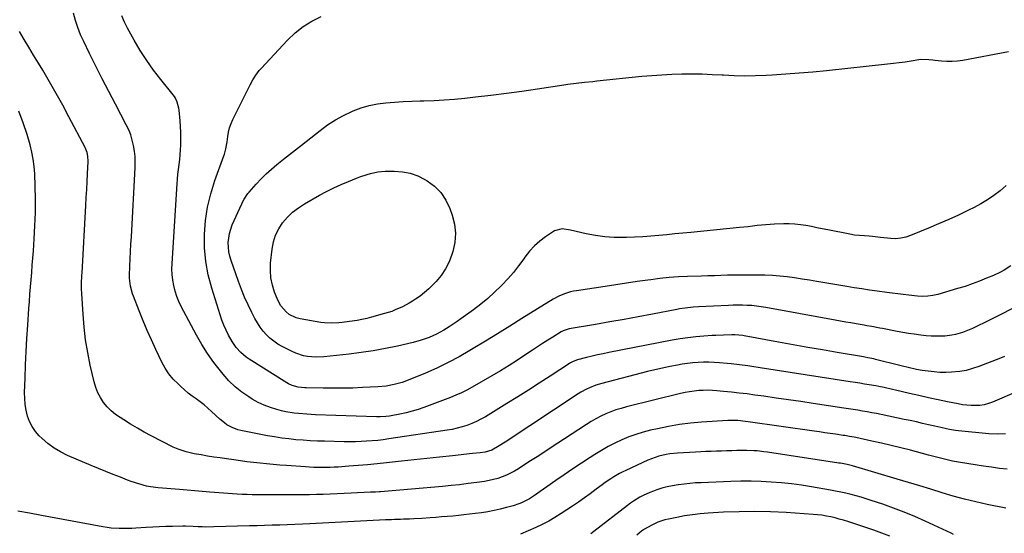
# Model space of a CAD drawing. Units: inches. Extents: x 1831055 to 1836434, y 463332 to 468617.
# Drawn here: x 1832725 to 1833295, y 466732 to 467029 of the extents above; entities that cross this region are included whole.
import ezdxf

# ---------------------------------------------------------------- set-up
doc = ezdxf.new("R2010")
doc.units = ezdxf.units.IN
doc.header["$MEASUREMENT"] = 0
doc.layers.add('7', color=7, linetype='Continuous')
doc.layers.add('8', color=7, linetype='Continuous')

msp = doc.modelspace()

# ---------------------------------------------------------------- linework, layer by layer
at = {"layer": '7', "color": 18}
for points in [[(1833295.51, 466834.24, 1938), (1833293.23, 466833.32, 1938), (1833280.65, 466828.46, 1938), (1833277.01, 466827.24, 1938), (1833273.33, 466826.25, 1938), (1833269.57, 466825.6, 1938), (1833264.87, 466825.11, 1938), (1833261.47, 466825, 1938), (1833258.09, 466825.04, 1938), (1833254.71, 466825.3, 1938), (1833251.34, 466825.72, 1938), (1833247.89, 466826.26, 1938), (1833244.62, 466826.83, 1938), (1833239.75, 466827.9, 1938), (1833236.52, 466828.68, 1938), (1833234.91, 466829.08, 1938), (1833220.72, 466832.63, 1938), (1833219.86, 466832.84, 1938), (1833216.39, 466833.58, 1938), (1833214.65, 466833.91, 1938), (1833213.77, 466834.06, 1938), (1833198.55, 466836.64, 1938), (1833190.07, 466838.1, 1938), (1833181.59, 466839.58, 1938), (1833173.12, 466841.09, 1938), (1833164.65, 466842.63, 1938), (1833144.77, 466846.29, 1938), (1833143.89, 466846.43, 1938), (1833139.4, 466846.78, 1938), (1833137.6, 466846.77, 1938), (1833132.76, 466846.67, 1938), (1833128.33, 466846.48, 1938), (1833126.12, 466846.35, 1938), (1833121.33, 466846.03, 1938), (1833116.73, 466845.64, 1938), (1833112.15, 466845.14, 1938), (1833107.59, 466844.46, 1938), (1833103.05, 466843.67, 1938), (1833066.41, 466836.56, 1938), (1833063.15, 466835.9, 1938), (1833059.9, 466835.2, 1938), (1833056.66, 466834.45, 1938), (1833053.44, 466833.65, 1938), (1833048.22, 466832.31, 1938), (1833047.61, 466832.14, 1938), (1833045.28, 466831.22, 1938), (1833044.17, 466830.61, 1938), (1833043.64, 466830.28, 1938), (1833032.31, 466822.88, 1938), (1833026.1, 466818.86, 1938), (1833019.87, 466814.87, 1938), (1833013.61, 466810.94, 1938), (1833007.32, 466807.03, 1938), (1832994.85, 466799.36, 1938), (1832992.28, 466797.9, 1938), (1832989.65, 466796.55, 1938), (1832986.94, 466795.39, 1938), (1832984.17, 466794.34, 1938), (1832981.35, 466793.46, 1938), (1832978.49, 466792.69, 1938), (1832975.6, 466792.07, 1938), (1832972.69, 466791.55, 1938), (1832938.92, 466786.49, 1938), (1832935.72, 466786.06, 1938), (1832932.51, 466785.68, 1938), (1832929.29, 466785.39, 1938), (1832926.07, 466785.15, 1938), (1832922.84, 466785, 1938), (1832919.62, 466784.9, 1938), (1832916.39, 466784.88, 1938), (1832913.15, 466784.92, 1938), (1832901.78, 466785.18, 1938), (1832897.62, 466785.31, 1938), (1832893.47, 466785.5, 1938), (1832889.32, 466785.76, 1938), (1832885.18, 466786.07, 1938), (1832881.05, 466786.49, 1938), (1832876.93, 466787, 1938), (1832872.83, 466787.65, 1938), (1832868.74, 466788.38, 1938), (1832853.23, 466791.43, 1938), (1832851.53, 466791.85, 1938), (1832848.26, 466793.06, 1938), (1832845.19, 466794.77, 1938), (1832843.74, 466795.76, 1938), (1832841.04, 466798, 1938), (1832836.23, 466802.49, 1938), (1832834.1, 466804.4, 1938), (1832831.93, 466806.24, 1938), (1832829.68, 466807.99, 1938), (1832827.39, 466809.68, 1938), (1832825.09, 466811.37, 1938), (1832822.84, 466813.12, 1938), (1832820.66, 466814.96, 1938), (1832818.53, 466816.86, 1938), (1832816.88, 466818.39, 1938), (1832814.14, 466821.23, 1938), (1832811.64, 466824.25, 1938), (1832809.49, 466827.53, 1938), (1832807.58, 466830.99, 1938), (1832804.05, 466838.31, 1938), (1832801.47, 466843.84, 1938), (1832798.97, 466849.4, 1938), (1832796.6, 466855.01, 1938), (1832794.32, 466860.66, 1938), (1832791, 466869.16, 1938), (1832790.48, 466870.61, 1938), (1832789.3, 466875.04, 1938), (1832788.89, 466878.07, 1938), (1832788.83, 466879.59, 1938), (1832788.83, 466881.12, 1938), (1832789.04, 466886.6, 1938), (1832789.22, 466890.87, 1938), (1832789.41, 466895.14, 1938), (1832789.61, 466899.41, 1938), (1832789.84, 466903.68, 1938), (1832792.01, 466943.67, 1938), (1832792.07, 466946.88, 1938), (1832791.97, 466950.08, 1938), (1832791.64, 466953.26, 1938), (1832791.15, 466956.43, 1938), (1832790.4, 466959.55, 1938), (1832789.48, 466962.6, 1938), (1832788.29, 466965.56, 1938), (1832786.92, 466968.46, 1938), (1832780.58, 466980.5, 1938), (1832776.78, 466987.81, 1938), (1832773.01, 466995.13, 1938), (1832769.29, 467002.47, 1938), (1832765.61, 467009.84, 1938), (1832762.24, 467016.67, 1938), (1832760.42, 467020.69, 1938), (1832758.78, 467024.77, 1938), (1832757.42, 467028.96, 1938), (1832756.25, 467033.21, 1938)], [(1833299.14, 466886.85, 1942), (1833295.28, 466884.34, 1942), (1833293.28, 466883.21, 1942), (1833289.12, 466881.23, 1942), (1833285.16, 466879.56, 1942), (1833281.03, 466877.9, 1942), (1833276.86, 466876.33, 1942), (1833272.64, 466874.92, 1942), (1833268.38, 466873.6, 1942), (1833256.88, 466870.27, 1942), (1833253.98, 466869.59, 1942), (1833251.02, 466869.21, 1942), (1833248.03, 466869.12, 1942), (1833245.05, 466869.3, 1942), (1833240.09, 466869.82, 1942), (1833236.89, 466870.18, 1942), (1833233.69, 466870.58, 1942), (1833230.5, 466871.01, 1942), (1833227.31, 466871.43, 1942), (1833221.69, 466872.16, 1942), (1833217.29, 466872.76, 1942), (1833212.89, 466873.39, 1942), (1833208.5, 466874.08, 1942), (1833204.12, 466874.8, 1942), (1833186.81, 466877.77, 1942), (1833182.54, 466878.48, 1942), (1833178.26, 466879.15, 1942), (1833173.98, 466879.76, 1942), (1833169.69, 466880.35, 1942), (1833165.39, 466880.82, 1942), (1833161.08, 466881.18, 1942), (1833156.77, 466881.39, 1942), (1833152.44, 466881.48, 1942), (1833150.17, 466881.48, 1942), (1833146.39, 466881.48, 1942), (1833142.62, 466881.45, 1942), (1833138.84, 466881.39, 1942), (1833135.06, 466881.3, 1942), (1833131.29, 466881.19, 1942), (1833127.51, 466881.08, 1942), (1833123.74, 466880.97, 1942), (1833119.96, 466880.85, 1942), (1833111.97, 466880.59, 1942), (1833106.63, 466880.34, 1942), (1833101.3, 466879.96, 1942), (1833095.99, 466879.42, 1942), (1833090.69, 466878.76, 1942), (1833088.92, 466878.52, 1942), (1833082.74, 466877.64, 1942), (1833076.57, 466876.74, 1942), (1833070.4, 466875.82, 1942), (1833064.23, 466874.89, 1942), (1833047.72, 466872.35, 1942), (1833045.93, 466872.03, 1942), (1833044.16, 466871.65, 1942), (1833040.68, 466870.65, 1942), (1833037.33, 466869.31, 1942), (1833034.16, 466867.58, 1942), (1833016.07, 466856.21, 1942), (1833009.02, 466851.82, 1942), (1833001.95, 466847.45, 1942), (1832994.85, 466843.13, 1942), (1832987.73, 466838.83, 1942), (1832985.9, 466837.74, 1942), (1832979.62, 466834.15, 1942), (1832973.24, 466830.75, 1942), (1832966.73, 466827.61, 1942), (1832960.13, 466824.65, 1942), (1832951.21, 466820.87, 1942), (1832946.72, 466819.21, 1942), (1832942.09, 466817.96, 1942), (1832937.36, 466817.12, 1942), (1832932.59, 466816.69, 1942), (1832923.72, 466816.24, 1942), (1832918.03, 466816.02, 1942), (1832912.33, 466815.87, 1942), (1832906.64, 466815.85, 1942), (1832900.94, 466815.9, 1942), (1832891.1, 466816.1, 1942), (1832890.32, 466816.12, 1942), (1832886.46, 466816.48, 1942), (1832883.04, 466817.5, 1942), (1832880.89, 466818.49, 1942), (1832879.87, 466819.08, 1942), (1832858.07, 466832.81, 1942), (1832856.39, 466833.97, 1942), (1832853.28, 466836.57, 1942), (1832850.53, 466839.58, 1942), (1832848.19, 466842.91, 1942), (1832846.1, 466846.68, 1942), (1832844.69, 466849.54, 1942), (1832843.38, 466852.43, 1942), (1832842.24, 466855.39, 1942), (1832841.21, 466858.4, 1942), (1832836.36, 466873.87, 1942), (1832834.38, 466881.56, 1942), (1832832.93, 466889.32, 1942), (1832832.29, 466897.19, 1942), (1832832.18, 466905.12, 1942), (1832832.85, 466913.05, 1942), (1832834, 466920.88, 1942), (1832835.87, 466928.56, 1942), (1832838.23, 466936.16, 1942), (1832843.45, 466950.53, 1942), (1832843.78, 466951.51, 1942), (1832844.57, 466954.51, 1942), (1832845.25, 466958.6, 1942), (1832845.65, 466961.74, 1942), (1832846.1, 466964.3, 1942), (1832846.73, 466966.81, 1942), (1832847.61, 466969.24, 1942), (1832848.65, 466971.62, 1942), (1832857.91, 466990.17, 1942), (1832858.66, 466991.63, 1942), (1832860.25, 466994.5, 1942), (1832861.98, 466997.28, 1942), (1832863.95, 466999.88, 1942), (1832865.03, 467001.11, 1942), (1832880.33, 467017.59, 1942), (1832884.67, 467021.7, 1942), (1832889.3, 467025.41, 1942), (1832894.36, 467028.5, 1942), (1832899.71, 467031.18, 1942)], [(1833303.82, 466814.46, 1936), (1833288.54, 466807.86, 1936), (1833286.16, 466807, 1936), (1833283.74, 466806.33, 1936), (1833281.26, 466805.97, 1936), (1833278.74, 466805.8, 1936), (1833276.19, 466805.87, 1936), (1833273.66, 466806.04, 1936), (1833271.14, 466806.36, 1936), (1833268.63, 466806.79, 1936), (1833262.55, 466808.02, 1936), (1833257.02, 466809.16, 1936), (1833251.49, 466810.35, 1936), (1833245.98, 466811.59, 1936), (1833240.47, 466812.87, 1936), (1833232.32, 466814.82, 1936), (1833230.71, 466815.2, 1936), (1833225.88, 466816.28, 1936), (1833222.64, 466816.93, 1936), (1833221.02, 466817.22, 1936), (1833217.17, 466817.86, 1936), (1833214.43, 466818.3, 1936), (1833211.69, 466818.74, 1936), (1833208.95, 466819.17, 1936), (1833206.21, 466819.6, 1936), (1833154.02, 466827.73, 1936), (1833149.25, 466828.46, 1936), (1833146.87, 466828.8, 1936), (1833142.1, 466829.45, 1936), (1833137.31, 466830.02, 1936), (1833134.92, 466830.27, 1936), (1833130.44, 466830.66, 1936), (1833127.35, 466830.84, 1936), (1833124.25, 466830.91, 1936), (1833121.15, 466830.92, 1936), (1833118.03, 466830.8, 1936), (1833114.94, 466830.58, 1936), (1833111.86, 466830.22, 1936), (1833108.79, 466829.76, 1936), (1833106.12, 466829.29, 1936), (1833101.73, 466828.47, 1936), (1833097.36, 466827.59, 1936), (1833093.02, 466826.59, 1936), (1833088.69, 466825.52, 1936), (1833062.41, 466818.7, 1936), (1833058.78, 466817.6, 1936), (1833055.25, 466816.2, 1936), (1833053.53, 466815.38, 1936), (1833050.2, 466813.56, 1936), (1833048.58, 466812.56, 1936), (1833006.27, 466784.72, 1936), (1833002.82, 466782.49, 1936), (1832998.6, 466780.03, 1936), (1832994.79, 466778.94, 1936), (1832991.92, 466778.55, 1936), (1832987.47, 466778.03, 1936), (1832975.74, 466776.8, 1936), (1832968.38, 466776.02, 1936), (1832961.03, 466775.23, 1936), (1832953.68, 466774.42, 1936), (1832946.34, 466773.6, 1936), (1832937.54, 466772.61, 1936), (1832932.11, 466772.04, 1936), (1832926.68, 466771.52, 1936), (1832921.24, 466771.07, 1936), (1832915.8, 466770.67, 1936), (1832909.64, 466770.26, 1936), (1832907.28, 466770.12, 1936), (1832904.91, 466770.03, 1936), (1832900.17, 466769.97, 1936), (1832895.43, 466770.07, 1936), (1832893.06, 466770.18, 1936), (1832890.69, 466770.31, 1936), (1832879.64, 466771.06, 1936), (1832875.82, 466771.34, 1936), (1832872, 466771.66, 1936), (1832868.19, 466772.02, 1936), (1832864.38, 466772.42, 1936), (1832860.57, 466772.86, 1936), (1832856.77, 466773.32, 1936), (1832852.97, 466773.82, 1936), (1832849.17, 466774.35, 1936), (1832844.97, 466774.94, 1936), (1832841.31, 466775.48, 1936), (1832837.65, 466776.04, 1936), (1832834, 466776.62, 1936), (1832830.36, 466777.23, 1936), (1832826.24, 466777.93, 1936), (1832824.66, 466778.24, 1936), (1832821.54, 466778.98, 1936), (1832816.97, 466780.51, 1936), (1832814.06, 466781.85, 1936), (1832801.38, 466788.38, 1936), (1832797.34, 466790.54, 1936), (1832793.34, 466792.76, 1936), (1832789.4, 466795.09, 1936), (1832785.5, 466797.5, 1936), (1832783.38, 466798.85, 1936), (1832780.7, 466800.76, 1936), (1832778.17, 466802.85, 1936), (1832775.88, 466805.2, 1936), (1832773.74, 466807.72, 1936), (1832771.93, 466810.46, 1936), (1832770.37, 466813.32, 1936), (1832769.18, 466816.35, 1936), (1832768.25, 466819.51, 1936), (1832766.04, 466829.32, 1936), (1832764.58, 466836.61, 1936), (1832763.36, 466843.94, 1936), (1832762.5, 466851.32, 1936), (1832761.88, 466858.73, 1936), (1832761.18, 466870.59, 1936), (1832761.06, 466873.61, 1936), (1832761.05, 466876.64, 1936), (1832761.2, 466881.17, 1936), (1832761.27, 466882.69, 1936), (1832763.48, 466921.8, 1936), (1832763.73, 466926.39, 1936), (1832763.98, 466930.98, 1936), (1832764.23, 466935.57, 1936), (1832764.48, 466940.16, 1936), (1832764.85, 466947.21, 1936), (1832764.68, 466950.38, 1936), (1832764.21, 466952.46, 1936), (1832763.02, 466955.41, 1936), (1832753.73, 466973.08, 1936), (1832750.07, 466979.91, 1936), (1832746.32, 466986.7, 1936), (1832742.46, 466993.42, 1936), (1832738.53, 467000.1, 1936), (1832736.01, 467004.29, 1936), (1832733.27, 467008.84, 1936), (1832730.53, 467013.39, 1936), (1832727.79, 467017.93, 1936), (1832725.04, 467022.47, 1936)], [(1833296.38, 466933.3, 1944), (1833292.98, 466930.32, 1944), (1833289.4, 466927.56, 1944), (1833285.71, 466924.99, 1944), (1833281.85, 466922.68, 1944), (1833277.87, 466920.55, 1944), (1833274.63, 466918.97, 1944), (1833268.92, 466916.24, 1944), (1833263.18, 466913.59, 1944), (1833257.38, 466911.05, 1944), (1833251.55, 466908.59, 1944), (1833241.02, 466904.28, 1944), (1833238.29, 466903.34, 1944), (1833235.46, 466902.73, 1944), (1833232.58, 466902.47, 1944), (1833229.7, 466902.59, 1944), (1833223.74, 466903.24, 1944), (1833222.18, 466903.4, 1944), (1833219.05, 466903.72, 1944), (1833217.18, 466903.9, 1944), (1833214.35, 466904.14, 1944), (1833211.52, 466904.34, 1944), (1833208.7, 466904.61, 1944), (1833205.9, 466905.07, 1944), (1833193.15, 466907.62, 1944), (1833189.99, 466908.25, 1944), (1833186.82, 466908.88, 1944), (1833183.65, 466909.5, 1944), (1833180.47, 466910.11, 1944), (1833177.29, 466910.61, 1944), (1833174.1, 466910.97, 1944), (1833170.89, 466911.1, 1944), (1833167.67, 466911.1, 1944), (1833162.35, 466910.9, 1944), (1833159.81, 466910.77, 1944), (1833157.26, 466910.6, 1944), (1833154.72, 466910.36, 1944), (1833152.19, 466910.07, 1944), (1833149.65, 466909.76, 1944), (1833147.12, 466909.46, 1944), (1833144.58, 466909.19, 1944), (1833142.04, 466908.93, 1944), (1833113.87, 466906.16, 1944), (1833109.23, 466905.71, 1944), (1833104.58, 466905.26, 1944), (1833099.93, 466904.82, 1944), (1833095.28, 466904.39, 1944), (1833090.63, 466904.01, 1944), (1833085.97, 466903.68, 1944), (1833081.31, 466903.43, 1944), (1833076.65, 466903.24, 1944), (1833074.99, 466903.18, 1944), (1833069.51, 466903.22, 1944), (1833064.07, 466903.55, 1944), (1833058.67, 466904.3, 1944), (1833053.29, 466905.34, 1944), (1833044.14, 466907.5, 1944), (1833039.29, 466908.28, 1944), (1833034.81, 466907.11, 1944), (1833029.76, 466903.69, 1944), (1833026.39, 466901.13, 1944), (1833023.24, 466898.34, 1944), (1833020.41, 466895.22, 1944), (1833017.79, 466891.89, 1944), (1833017.05, 466890.82, 1944), (1833014.14, 466886.86, 1944), (1833011.1, 466883, 1944), (1833007.87, 466879.3, 1944), (1833004.52, 466875.71, 1944), (1833003.99, 466875.17, 1944), (1833000.2, 466871.49, 1944), (1832996.28, 466867.94, 1944), (1832992.2, 466864.59, 1944), (1832987.99, 466861.38, 1944), (1832980.73, 466856.11, 1944), (1832978.46, 466854.5, 1944), (1832976.15, 466852.94, 1944), (1832973.81, 466851.43, 1944), (1832970.78, 466849.57, 1944), (1832966.58, 466847.27, 1944), (1832962.23, 466845.29, 1944), (1832957.73, 466843.67, 1944), (1832953.11, 466842.42, 1944), (1832943.91, 466840.34, 1944), (1832936.96, 466838.89, 1944), (1832929.97, 466837.6, 1944), (1832922.95, 466836.55, 1944), (1832915.9, 466835.66, 1944), (1832901.22, 466834.06, 1944), (1832896.52, 466833.85, 1944), (1832891.84, 466834.24, 1944), (1832889.53, 466834.7, 1944), (1832885.09, 466836.12, 1944), (1832882.95, 466837.09, 1944), (1832877.16, 466840.05, 1944), (1832874.68, 466841.49, 1944), (1832872.31, 466843.08, 1944), (1832870.12, 466844.9, 1944), (1832868.05, 466846.88, 1944), (1832866.16, 466849.04, 1944), (1832864.41, 466851.31, 1944), (1832862.86, 466853.71, 1944), (1832861.44, 466856.21, 1944), (1832859.61, 466859.79, 1944), (1832857.47, 466864.2, 1944), (1832855.45, 466868.65, 1944), (1832853.62, 466873.18, 1944), (1832851.9, 466877.77, 1944), (1832847.66, 466889.82, 1944), (1832846.92, 466892.37, 1944), (1832846.36, 466894.95, 1944), (1832846.08, 466897.58, 1944), (1832845.99, 466900.23, 1944), (1832846.21, 466902.87, 1944), (1832846.63, 466905.47, 1944), (1832847.36, 466907.99, 1944), (1832848.3, 466910.47, 1944), (1832853.8, 466922.69, 1944), (1832854.23, 466923.59, 1944), (1832855.16, 466925.36, 1944), (1832857.38, 466928.67, 1944), (1832858.03, 466929.44, 1944), (1832862.2, 466934.13, 1944), (1832865.03, 466937.15, 1944), (1832867.95, 466940.06, 1944), (1832871.02, 466942.83, 1944), (1832874.18, 466945.49, 1944), (1832878.02, 466948.56, 1944), (1832881.46, 466951.3, 1944), (1832884.91, 466954.03, 1944), (1832888.37, 466956.75, 1944), (1832899.18, 466965.24, 1944), (1832903.51, 466968.39, 1944), (1832907.99, 466971.31, 1944), (1832912.67, 466973.89, 1944), (1832917.49, 466976.24, 1944), (1832918.22, 466976.56, 1944), (1832922.84, 466978.32, 1944), (1832927.54, 466979.75, 1944), (1832932.36, 466980.7, 1944), (1832937.27, 466981.31, 1944), (1832942.24, 466981.64, 1944), (1832947.21, 466981.92, 1944), (1832952.19, 466982.14, 1944), (1832957.16, 466982.31, 1944), (1832959.15, 466982.37, 1944), (1832965.12, 466982.61, 1944), (1832971.08, 466982.95, 1944), (1832977.03, 466983.43, 1944), (1832982.97, 466984.01, 1944), (1832989.1, 466984.69, 1944), (1832998.09, 466985.74, 1944), (1833007.07, 466986.85, 1944), (1833016.04, 466988.06, 1944), (1833025.01, 466989.35, 1944), (1833040.29, 466991.62, 1944), (1833042.68, 466991.96, 1944), (1833047.48, 466992.59, 1944), (1833052.29, 466993.15, 1944), (1833057.1, 466993.67, 1944), (1833059.51, 466993.92, 1944), (1833085.51, 466996.59, 1944), (1833091.3, 466997.12, 1944), (1833097.09, 466997.54, 1944), (1833102.9, 466997.82, 1944), (1833108.7, 466998, 1944), (1833114.52, 466998.03, 1944), (1833120.33, 466997.95, 1944), (1833126.13, 466997.73, 1944), (1833131.93, 466997.41, 1944), (1833132.74, 466997.35, 1944), (1833138.95, 466997.04, 1944), (1833145.16, 466996.89, 1944), (1833151.37, 466996.98, 1944), (1833157.57, 466997.22, 1944), (1833160.92, 466997.41, 1944), (1833168.8, 466997.93, 1944), (1833176.67, 466998.52, 1944), (1833184.53, 466999.22, 1944), (1833192.39, 467000, 1944), (1833227.74, 467003.75, 1944), (1833231.17, 467004.14, 1944), (1833234.59, 467004.57, 1944), (1833238, 467005.05, 1944), (1833241.41, 467005.57, 1944), (1833245.94, 467006.3, 1944), (1833247.08, 467006.44, 1944), (1833251.67, 467006.36, 1944), (1833253.96, 467006.13, 1944), (1833255.11, 467006, 1944), (1833259.03, 467005.56, 1944), (1833262.14, 467005.34, 1944), (1833265.23, 467005.32, 1944), (1833268.32, 467005.57, 1944), (1833271.39, 467006.01, 1944), (1833297.78, 467011.05, 1944)], [(1833296.02, 466789.44, 1934), (1833291.3, 466789.25, 1934), (1833286.53, 466789.45, 1934), (1833268.79, 466791.28, 1934), (1833267.07, 466791.49, 1934), (1833263.66, 466792.04, 1934), (1833261.97, 466792.38, 1934), (1833258.59, 466793.13, 1934), (1833255.21, 466793.9, 1934), (1833251.55, 466794.75, 1934), (1833248.02, 466795.55, 1934), (1833244.5, 466796.34, 1934), (1833240.97, 466797.11, 1934), (1833237.44, 466797.85, 1934), (1833224.08, 466800.64, 1934), (1833221.38, 466801.18, 1934), (1833218.68, 466801.71, 1934), (1833215.97, 466802.2, 1934), (1833213.26, 466802.67, 1934), (1833210.54, 466803.11, 1934), (1833207.83, 466803.55, 1934), (1833205.11, 466803.98, 1934), (1833202.39, 466804.4, 1934), (1833184.73, 466807.07, 1934), (1833177.6, 466808.14, 1934), (1833170.47, 466809.19, 1934), (1833163.33, 466810.22, 1934), (1833156.2, 466811.23, 1934), (1833150.97, 466811.96, 1934), (1833146.44, 466812.56, 1934), (1833141.91, 466813.12, 1934), (1833137.36, 466813.61, 1934), (1833132.82, 466814.06, 1934), (1833129.01, 466814.41, 1934), (1833126.36, 466814.59, 1934), (1833123.71, 466814.68, 1934), (1833121.06, 466814.63, 1934), (1833118.41, 466814.5, 1934), (1833115.77, 466814.24, 1934), (1833113.14, 466813.89, 1934), (1833110.54, 466813.41, 1934), (1833107.95, 466812.84, 1934), (1833076.56, 466805.07, 1934), (1833073.51, 466804.23, 1934), (1833070.49, 466803.29, 1934), (1833067.53, 466802.19, 1934), (1833064.6, 466800.99, 1934), (1833061.73, 466799.64, 1934), (1833058.92, 466798.2, 1934), (1833056.18, 466796.62, 1934), (1833053.49, 466794.95, 1934), (1833032.43, 466781.16, 1934), (1833028.64, 466778.68, 1934), (1833024.84, 466776.21, 1934), (1833021.04, 466773.75, 1934), (1833017.23, 466771.29, 1934), (1833014.07, 466769.26, 1934), (1833011.81, 466767.9, 1934), (1833009.49, 466766.64, 1934), (1833007.1, 466765.53, 1934), (1833004.65, 466764.52, 1934), (1833002.15, 466763.67, 1934), (1832999.62, 466762.94, 1934), (1832997.04, 466762.37, 1934), (1832994.44, 466761.92, 1934), (1832989.83, 466761.27, 1934), (1832984.89, 466760.62, 1934), (1832979.95, 466760.02, 1934), (1832975, 466759.5, 1934), (1832970.04, 466759.04, 1934), (1832934.1, 466755.96, 1934), (1832933.38, 466755.91, 1934), (1832931.23, 466755.75, 1934), (1832929.08, 466755.63, 1934), (1832928.37, 466755.6, 1934), (1832917.16, 466755.07, 1934), (1832913.13, 466754.88, 1934), (1832909.09, 466754.71, 1934), (1832905.05, 466754.56, 1934), (1832901.01, 466754.42, 1934), (1832896.98, 466754.31, 1934), (1832892.94, 466754.22, 1934), (1832888.9, 466754.16, 1934), (1832884.86, 466754.12, 1934), (1832874.5, 466754.07, 1934), (1832871.58, 466754.07, 1934), (1832868.65, 466754.07, 1934), (1832865.73, 466754.09, 1934), (1832862.8, 466754.11, 1934), (1832859.87, 466754.18, 1934), (1832856.95, 466754.27, 1934), (1832854.03, 466754.42, 1934), (1832851.11, 466754.6, 1934), (1832835.35, 466755.73, 1934), (1832833.14, 466755.89, 1934), (1832830.93, 466756.05, 1934), (1832826.52, 466756.41, 1934), (1832822.11, 466756.77, 1934), (1832819.9, 466756.96, 1934), (1832817.7, 466757.15, 1934), (1832805.46, 466758.18, 1934), (1832800.89, 466758.77, 1934), (1832798.64, 466759.24, 1934), (1832794.18, 466760.42, 1934), (1832789.8, 466761.87, 1934), (1832787.64, 466762.68, 1934), (1832783.47, 466764.31, 1934), (1832779.24, 466765.98, 1934), (1832775.02, 466767.68, 1934), (1832770.82, 466769.41, 1934), (1832766.63, 466771.18, 1934), (1832752.93, 466777, 1934), (1832748.9, 466778.98, 1934), (1832745.06, 466781.24, 1934), (1832741.49, 466783.91, 1934), (1832738.1, 466786.85, 1934), (1832736.55, 466788.36, 1934), (1832734.31, 466790.9, 1934), (1832732.38, 466793.63, 1934), (1832730.9, 466796.63, 1934), (1832729.72, 466799.8, 1934), (1832728.94, 466803.14, 1934), (1832728.36, 466806.5, 1934), (1832728.09, 466809.91, 1934), (1832728.03, 466813.34, 1934), (1832728.26, 466821.78, 1934), (1832728.52, 466829.45, 1934), (1832728.85, 466837.12, 1934), (1832729.29, 466844.78, 1934), (1832729.8, 466852.44, 1934), (1832730.51, 466862, 1934), (1832730.82, 466866.18, 1934), (1832731.14, 466870.36, 1934), (1832731.46, 466874.54, 1934), (1832731.79, 466878.72, 1934), (1832732.12, 466882.91, 1934), (1832732.44, 466887.09, 1934), (1832732.76, 466891.27, 1934), (1832733.08, 466895.45, 1934), (1832733.6, 466902.38, 1934), (1832734.04, 466910.03, 1934), (1832734.31, 466917.69, 1934), (1832734.32, 466925.34, 1934), (1832734.15, 466933.01, 1934), (1832733.87, 466940.04, 1934), (1832733.55, 466944.29, 1934), (1832733.03, 466948.51, 1934), (1832732.2, 466952.68, 1934), (1832731.16, 466956.82, 1934), (1832729.42, 466962.86, 1934), (1832727.19, 466969.71, 1934), (1832724.68, 466976.45, 1934)], [(1832932.57, 466941.31, 1946), (1832936.85, 466941.64, 1946), (1832942.1, 466941.68, 1946), (1832946.78, 466941.33, 1946), (1832951.33, 466940.49, 1946), (1832955.67, 466938.91, 1946), (1832959.88, 466936.84, 1946), (1832961.14, 466936.09, 1946), (1832965.41, 466932.88, 1946), (1832969.12, 466929.2, 1946), (1832971.98, 466924.84, 1946), (1832974.28, 466920.02, 1946), (1832975.62, 466916.22, 1946), (1832976.92, 466910.96, 1946), (1832977.54, 466905.68, 1946), (1832977.14, 466900.39, 1946), (1832976.05, 466895.08, 1946), (1832975.51, 466893.32, 1946), (1832973.86, 466889.04, 1946), (1832971.85, 466884.98, 1946), (1832969.29, 466881.24, 1946), (1832966.37, 466877.7, 1946), (1832964.5, 466875.73, 1946), (1832962.15, 466873.45, 1946), (1832959.7, 466871.28, 1946), (1832957.11, 466869.3, 1946), (1832954.41, 466867.45, 1946), (1832952.62, 466866.31, 1946), (1832950.71, 466865.16, 1946), (1832946.79, 466863.05, 1946), (1832942.72, 466861.23, 1946), (1832940.64, 466860.43, 1946), (1832936.39, 466859.09, 1946), (1832928.96, 466857.05, 1946), (1832926.17, 466856.34, 1946), (1832923.36, 466855.7, 1946), (1832920.53, 466855.16, 1946), (1832916.1, 466854.46, 1946), (1832911.98, 466853.94, 1946), (1832909.91, 466853.76, 1946), (1832905.77, 466853.57, 1946), (1832901.65, 466853.79, 1946), (1832899.59, 466854.06, 1946), (1832887.62, 466856.07, 1946), (1832885.37, 466856.66, 1946), (1832881.29, 466858.68, 1946), (1832879.46, 466860.11, 1946), (1832876.43, 466863.66, 1946), (1832875.26, 466865.67, 1946), (1832874.26, 466867.79, 1946), (1832872.8, 466871.51, 1946), (1832871.52, 466875.63, 1946), (1832870.65, 466879.8, 1946), (1832870.37, 466884.05, 1946), (1832870.5, 466888.36, 1946), (1832871.33, 466896.51, 1946), (1832872.11, 466900.63, 1946), (1832873.31, 466904.58, 1946), (1832875.16, 466908.27, 1946), (1832877.43, 466911.79, 1946), (1832880.22, 466914.98, 1946), (1832883.22, 466917.91, 1946), (1832886.56, 466920.47, 1946), (1832890.11, 466922.77, 1946), (1832898.77, 466927.65, 1946), (1832902.87, 466929.86, 1946), (1832907.04, 466931.96, 1946), (1832911.28, 466933.89, 1946), (1832915.57, 466935.7, 1946), (1832920.23, 466937.56, 1946), (1832922.25, 466938.33, 1946), (1832926.33, 466939.74, 1946), (1832928.39, 466940.38, 1946), (1832932.57, 466941.31, 1946)], [(1833297.09, 466768.96, 1932), (1833292.52, 466769.49, 1932), (1833287.96, 466770.1, 1932), (1833283.41, 466770.78, 1932), (1833270.11, 466772.88, 1932), (1833267.76, 466773.28, 1932), (1833265.42, 466773.73, 1932), (1833260.77, 466774.81, 1932), (1833258.46, 466775.4, 1932), (1833253.84, 466776.6, 1932), (1833251.53, 466777.21, 1932), (1833241.01, 466779.99, 1932), (1833235.46, 466781.41, 1932), (1833229.91, 466782.78, 1932), (1833224.33, 466784.06, 1932), (1833218.74, 466785.29, 1932), (1833209.33, 466787.28, 1932), (1833208.43, 466787.47, 1932), (1833205.74, 466787.98, 1932), (1833203.03, 466788.42, 1932), (1833202.13, 466788.56, 1932), (1833197.73, 466789.21, 1932), (1833194.63, 466789.67, 1932), (1833191.53, 466790.13, 1932), (1833188.43, 466790.58, 1932), (1833185.32, 466791.02, 1932), (1833147.02, 466796.5, 1932), (1833145.55, 466796.7, 1932), (1833141.15, 466797.13, 1932), (1833136.73, 466797.21, 1932), (1833135.25, 466797.15, 1932), (1833120.06, 466796.15, 1932), (1833113.63, 466795.58, 1932), (1833107.22, 466794.8, 1932), (1833100.86, 466793.72, 1932), (1833094.52, 466792.44, 1932), (1833090.52, 466791.53, 1932), (1833086.25, 466790.43, 1932), (1833082.04, 466789.16, 1932), (1833077.91, 466787.65, 1932), (1833073.83, 466785.97, 1932), (1833069.84, 466784.07, 1932), (1833065.92, 466782.06, 1932), (1833062.09, 466779.87, 1932), (1833058.33, 466777.56, 1932), (1833055.62, 466775.81, 1932), (1833050.57, 466772.5, 1932), (1833045.54, 466769.16, 1932), (1833040.55, 466765.77, 1932), (1833035.59, 466762.35, 1932), (1833023.23, 466753.73, 1932), (1833020.35, 466751.87, 1932), (1833018.86, 466751.02, 1932), (1833015.79, 466749.5, 1932), (1833014.21, 466748.84, 1932), (1833010.96, 466747.77, 1932), (1833007.12, 466746.71, 1932), (1833003.53, 466745.8, 1932), (1832999.92, 466744.98, 1932), (1832996.28, 466744.32, 1932), (1832992.62, 466743.76, 1932), (1832988.98, 466743.27, 1932), (1832985.72, 466742.86, 1932), (1832982.47, 466742.49, 1932), (1832979.21, 466742.16, 1932), (1832975.95, 466741.86, 1932), (1832972.68, 466741.59, 1932), (1832969.41, 466741.33, 1932), (1832966.14, 466741.08, 1932), (1832962.87, 466740.84, 1932), (1832958.03, 466740.49, 1932), (1832953.35, 466740.2, 1932), (1832951.01, 466740.09, 1932), (1832947.43, 466739.96, 1932), (1832945.7, 466739.9, 1932), (1832942.26, 466739.78, 1932), (1832940.53, 466739.71, 1932), (1832937.08, 466739.57, 1932), (1832933.64, 466739.41, 1932), (1832893.27, 466737.37, 1932), (1832888.89, 466737.16, 1932), (1832884.51, 466736.96, 1932), (1832880.14, 466736.79, 1932), (1832875.76, 466736.63, 1932), (1832871.38, 466736.49, 1932), (1832867, 466736.36, 1932), (1832862.62, 466736.23, 1932), (1832858.24, 466736.11, 1932), (1832837.52, 466735.54, 1932), (1832833.05, 466735.5, 1932), (1832830.81, 466735.54, 1932), (1832828.58, 466735.6, 1932), (1832825.58, 466735.73, 1932), (1832821.19, 466735.94, 1932), (1832819.73, 466735.95, 1932), (1832813.59, 466735.84, 1932), (1832809.78, 466735.75, 1932), (1832805.98, 466735.62, 1932), (1832802.19, 466735.44, 1932), (1832798.39, 466735.22, 1932), (1832792.46, 466734.84, 1932), (1832790.07, 466734.72, 1932), (1832785.28, 466734.61, 1932), (1832782.88, 466734.63, 1932), (1832778.11, 466734.92, 1932), (1832775.74, 466735.22, 1932), (1832773.37, 466735.6, 1932), (1832737.79, 466742.22, 1932), (1832730.91, 466743.47, 1932), (1832724.03, 466744.67, 1932)], [(1833266.03, 466731.13, 1928), (1833264.54, 466731.85, 1928), (1833249.53, 466738.87, 1928), (1833243.51, 466741.56, 1928), (1833237.44, 466744.11, 1928), (1833231.28, 466746.46, 1928), (1833225.06, 466748.66, 1928), (1833218.35, 466750.92, 1928), (1833215.44, 466751.86, 1928), (1833212.52, 466752.75, 1928), (1833209.58, 466753.58, 1928), (1833206.62, 466754.36, 1928), (1833203.65, 466755.07, 1928), (1833200.67, 466755.74, 1928), (1833197.68, 466756.34, 1928), (1833194.67, 466756.9, 1928), (1833183.7, 466758.82, 1928), (1833177.91, 466759.74, 1928), (1833172.1, 466760.52, 1928), (1833166.27, 466761.11, 1928), (1833160.43, 466761.57, 1928), (1833154.57, 466761.84, 1928), (1833148.71, 466761.99, 1928), (1833142.85, 466761.97, 1928), (1833136.98, 466761.83, 1928), (1833119.75, 466761.17, 1928), (1833116.47, 466761, 1928), (1833113.19, 466760.75, 1928), (1833109.92, 466760.4, 1928), (1833106.65, 466759.98, 1928), (1833106.44, 466759.95, 1928), (1833103.31, 466759.41, 1928), (1833100.2, 466758.75, 1928), (1833097.13, 466757.93, 1928), (1833094.09, 466756.99, 1928), (1833092.17, 466756.33, 1928), (1833090.14, 466755.58, 1928), (1833086.2, 466753.79, 1928), (1833084.29, 466752.76, 1928), (1833080.61, 466750.47, 1928), (1833078.83, 466749.22, 1928), (1833077.09, 466747.93, 1928), (1833057.76, 466732.96, 1928), (1833055.95, 466731.53, 1928)], [(1833229.14, 466730.11, 1926), (1833224.52, 466731.93, 1926), (1833219.85, 466733.6, 1926), (1833215.15, 466735.21, 1926), (1833204.76, 466738.65, 1926), (1833202.31, 466739.41, 1926), (1833199.84, 466740.13, 1926), (1833197.36, 466740.77, 1926), (1833194.85, 466741.36, 1926), (1833192.33, 466741.85, 1926), (1833189.8, 466742.27, 1926), (1833187.26, 466742.57, 1926), (1833184.7, 466742.8, 1926), (1833169.16, 466743.83, 1926), (1833160.09, 466744.27, 1926), (1833151.01, 466744.48, 1926), (1833141.93, 466744.36, 1926), (1833132.85, 466744.01, 1926), (1833123.87, 466743.5, 1926), (1833119.29, 466743.14, 1926), (1833114.73, 466742.64, 1926), (1833110.19, 466741.93, 1926), (1833105.67, 466741.09, 1926), (1833100.9, 466740.09, 1926), (1833098.81, 466739.58, 1926), (1833094.72, 466738.24, 1926), (1833090.8, 466736.46, 1926), (1833087.1, 466734.26, 1926), (1833085.34, 466733.02, 1926), (1833082.56, 466730.85, 1926)]]:
    msp.add_polyline3d(points, dxfattribs=at)
at = {"layer": '8', "color": 18}
for points in [[(1833299.74, 466861.88, 1940), (1833293.48, 466858.65, 1940), (1833287.18, 466855.51, 1940), (1833276.95, 466850.56, 1940), (1833275.04, 466849.69, 1940), (1833271.15, 466848.17, 1940), (1833267.14, 466846.98, 1940), (1833265.1, 466846.55, 1940), (1833260.95, 466846.12, 1940), (1833256.08, 466846, 1940), (1833253.07, 466846.06, 1940), (1833250.06, 466846.27, 1940), (1833247.06, 466846.58, 1940), (1833243.22, 466847.12, 1940), (1833239.95, 466847.62, 1940), (1833236.7, 466848.18, 1940), (1833233.44, 466848.78, 1940), (1833224.83, 466850.46, 1940), (1833223.32, 466850.75, 1940), (1833218.77, 466851.58, 1940), (1833215.74, 466852.11, 1940), (1833214.22, 466852.37, 1940), (1833209.64, 466853.18, 1940), (1833206.59, 466853.72, 1940), (1833203.54, 466854.26, 1940), (1833200.49, 466854.81, 1940), (1833197.44, 466855.37, 1940), (1833157.21, 466862.7, 1940), (1833154.53, 466863.13, 1940), (1833151.85, 466863.49, 1940), (1833149.15, 466863.74, 1940), (1833146.44, 466863.91, 1940), (1833143.72, 466863.99, 1940), (1833141.01, 466864.02, 1940), (1833138.3, 466863.97, 1940), (1833135.58, 466863.87, 1940), (1833118.32, 466863.01, 1940), (1833115.18, 466862.8, 1940), (1833110.48, 466862.29, 1940), (1833107.37, 466861.82, 1940), (1833105.81, 466861.54, 1940), (1833091.68, 466858.84, 1940), (1833083.45, 466857.29, 1940), (1833075.21, 466855.78, 1940), (1833066.96, 466854.32, 1940), (1833058.7, 466852.89, 1940), (1833043.39, 466850.28, 1940), (1833042.79, 466850.16, 1940), (1833039.89, 466849.21, 1940), (1833038.82, 466848.63, 1940), (1833033.94, 466845.57, 1940), (1833030.98, 466843.7, 1940), (1833028.04, 466841.81, 1940), (1833025.11, 466839.89, 1940), (1833022.2, 466837.96, 1940), (1833018.35, 466835.37, 1940), (1833013.49, 466832.18, 1940), (1833008.58, 466829.05, 1940), (1833003.62, 466826.03, 1940), (1832998.6, 466823.08, 1940), (1832987.21, 466816.52, 1940), (1832984.14, 466814.85, 1940), (1832981.03, 466813.28, 1940), (1832977.84, 466811.87, 1940), (1832974.6, 466810.56, 1940), (1832959.31, 466804.78, 1940), (1832955.89, 466803.6, 1940), (1832952.44, 466802.53, 1940), (1832948.94, 466801.64, 1940), (1832945.41, 466800.87, 1940), (1832940.38, 466799.91, 1940), (1832939.33, 466799.73, 1940), (1832937.22, 466799.48, 1940), (1832934.03, 466799.35, 1940), (1832931.9, 466799.37, 1940), (1832896.44, 466800.58, 1940), (1832891.51, 466800.81, 1940), (1832886.59, 466801.17, 1940), (1832884.14, 466801.44, 1940), (1832879.29, 466802.26, 1940), (1832876.89, 466802.81, 1940), (1832874.07, 466803.53, 1940), (1832870.34, 466804.67, 1940), (1832866.7, 466806.03, 1940), (1832863.21, 466807.72, 1940), (1832859.81, 466809.64, 1940), (1832857.91, 466810.83, 1940), (1832853.8, 466813.69, 1940), (1832849.9, 466816.8, 1940), (1832846.32, 466820.27, 1940), (1832842.96, 466823.98, 1940), (1832841.39, 466825.89, 1940), (1832837.57, 466830.84, 1940), (1832833.95, 466835.94, 1940), (1832830.64, 466841.24, 1940), (1832827.54, 466846.68, 1940), (1832818.78, 466863.2, 1940), (1832817.38, 466866.12, 1940), (1832816.15, 466869.11, 1940), (1832815.17, 466872.18, 1940), (1832814.35, 466875.31, 1940), (1832813.8, 466878.51, 1940), (1832813.43, 466881.71, 1940), (1832813.32, 466884.93, 1940), (1832813.39, 466888.17, 1940), (1832816.3, 466934.25, 1940), (1832816.51, 466937.07, 1940), (1832816.77, 466939.89, 1940), (1832817.1, 466942.7, 1940), (1832817.47, 466945.5, 1940), (1832817.83, 466948.31, 1940), (1832818.12, 466951.12, 1940), (1832818.33, 466953.93, 1940), (1832818.47, 466956.76, 1940), (1832818.55, 466961.01, 1940), (1832818.52, 466964.31, 1940), (1832818.36, 466967.6, 1940), (1832818.11, 466970.89, 1940), (1832817.53, 466977.01, 1940), (1832817.37, 466978.21, 1940), (1832816.47, 466981.7, 1940), (1832815.46, 466983.88, 1940), (1832814.82, 466984.89, 1940), (1832814.11, 466985.86, 1940), (1832806.95, 466994.71, 1940), (1832802.75, 467000.17, 1940), (1832798.75, 467005.76, 1940), (1832795.03, 467011.55, 1940), (1832791.51, 467017.48, 1940), (1832787.55, 467024.55, 1940), (1832785.84, 467028.02, 1940), (1832784.39, 467031.57, 1940)], [(1833296.3, 466746.4, 1930), (1833285.56, 466748.57, 1930), (1833278.94, 466750.02, 1930), (1833272.36, 466751.61, 1930), (1833265.83, 466753.41, 1930), (1833259.34, 466755.36, 1930), (1833252.87, 466757.39, 1930), (1833246.39, 466759.39, 1930), (1833239.9, 466761.35, 1930), (1833233.4, 466763.28, 1930), (1833207.4, 466770.91, 1930), (1833204.49, 466771.66, 1930), (1833201.55, 466772.24, 1930), (1833200.56, 466772.41, 1930), (1833199.57, 466772.57, 1930), (1833158.17, 466778.85, 1930), (1833156.21, 466779.13, 1930), (1833152.28, 466779.56, 1930), (1833150.3, 466779.71, 1930), (1833146.35, 466779.88, 1930), (1833144.37, 466779.89, 1930), (1833140.46, 466779.8, 1930), (1833137.51, 466779.72, 1930), (1833134.56, 466779.63, 1930), (1833131.61, 466779.53, 1930), (1833128.66, 466779.44, 1930), (1833125.6, 466779.33, 1930), (1833122.62, 466779.2, 1930), (1833119.63, 466779.06, 1930), (1833116.65, 466778.9, 1930), (1833106.1, 466778.32, 1930), (1833101.71, 466777.88, 1930), (1833099.54, 466777.5, 1930), (1833095.24, 466776.46, 1930), (1833091.08, 466775.02, 1930), (1833089.04, 466774.16, 1930), (1833076.2, 466768.29, 1930), (1833074.4, 466767.43, 1930), (1833072.63, 466766.52, 1930), (1833069.17, 466764.53, 1930), (1833067.49, 466763.45, 1930), (1833064.2, 466761.19, 1930), (1833062.59, 466760.01, 1930), (1833059.04, 466757.33, 1930), (1833055.65, 466754.81, 1930), (1833052.23, 466752.34, 1930), (1833048.76, 466749.93, 1930), (1833045.26, 466747.57, 1930), (1833038.74, 466743.27, 1930), (1833035.18, 466741.04, 1930), (1833031.55, 466738.94, 1930), (1833027.82, 466737.02, 1930), (1833024.02, 466735.23, 1930), (1833015.3, 466731.37, 1930)]]:
    msp.add_polyline3d(points, dxfattribs=at)

doc.saveas('drawing.dxf')
